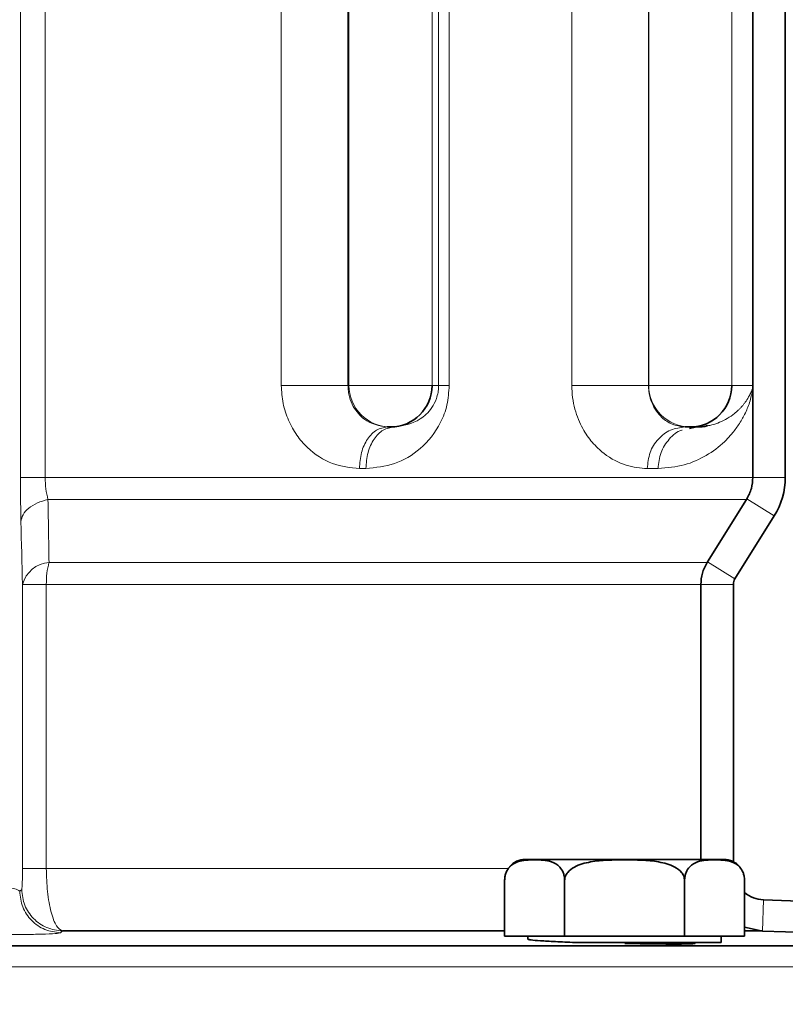
# Model space of a CAD drawing. Units: millimetres. Extents: x 2710 to 8794, y 3665 to 9854.
# Drawn here: x 5285 to 5322, y 6381 to 6428 of the extents above; entities that cross this region are included whole.
import ezdxf

# ---------------------------------------------------------------- set-up
doc = ezdxf.new("R2010")
doc.units = ezdxf.units.MM
pattern_1 = [(45, (1438.33, 2346.56), (-44.9013, 44.9013), []), (135, (1438.33, 2346.56), (-44.9013, -44.9013), [])]

msp = doc.modelspace()

# ---------------------------------------------------------------- hatches: boundary and pattern name
at = {"linetype": 'Continuous', "lineweight": 18}
h = msp.add_hatch(dxfattribs=at)
h.set_pattern_fill('ANSI37', scale=20, style=0)
h.set_pattern_definition(pattern_1)
edge = h.paths.add_edge_path(flags=0)
edge.add_line((4819.462, 6194.738), (4914.462, 6194.738))
edge.add_line((4914.462, 6194.738), (5064.462, 6194.738))
edge.add_line((5064.462, 6194.738), (5159.462, 6194.738))
edge.add_line((5159.462, 6194.738), (5309.462, 6194.738))
edge.add_line((5309.462, 6194.738), (5628.494, 6194.738))
edge.add_arc((5628.494, 6200.738), 6, 270, 293.8082)
edge.add_arc((5488.418, 6518.209), 353, 293.8082, 344.49733)
edge.add_spline(control_points=[(5828.576, 6423.858), (5836.232, 6451.462), (5843.088, 6479.289), (5852.153, 6521.292), (5854.971, 6535.337), (5858.892, 6556.461), (5860.148, 6563.512), (5861.956, 6574.101), (5862.545, 6577.633), (5863.41, 6582.935), (5863.695, 6584.702), (5864.118, 6587.354), (5864.259, 6588.238), (5864.537, 6590.007), (5864.678, 6590.907), (5864.828, 6591.869), (5864.842, 6591.959), (5864.856, 6592.049)], knot_values=[0, 0, 0, 0, 0.112427, 0.112427, 0.168641, 0.168641, 0.196748, 0.196748, 0.210801, 0.210801, 0.217828, 0.217828, 0.221341, 0.221341, 0.224855, 0.224855, 0.22523, 0.22523, 0.22523, 0.22523], weights=[0.553415, 0.553415, 0.553415, 0.553415, 0.553415, 0.553415, 0.553415, 0.553415, 0.553415, 0.553415, 0.553415, 0.553415, 0.553415, 0.553415, 0.553415, 0.553415, 0.553415, 0.553415], degree=3, periodic=0)
edge.add_line((5864.856, 6592.049), (5865.943, 6599.538))
edge.add_arc((5871.881, 6598.676), 6, 94.5812, 171.7443, ccw=False)
edge.add_line((5871.402, 6604.657), (5874.261, 6604.886))
edge.add_arc((5873.462, 6614.854), 10, 274.5812, 439.4791)
edge.add_arc((5876.383, 6630.585), 6, 172.6926, 259.4791, ccw=False)
edge.add_spline(control_points=[(5870.432, 6631.349), (5870.573, 6632.445), (5870.712, 6633.542), (5871.366, 6638.731), (5871.864, 6642.825), (5873.308, 6655.112), (5874.202, 6663.312), (5876.678, 6687.933), (5878.054, 6704.374), (5881.359, 6753.752), (5882.462, 6786.745), (5882.462, 6852.731), (5881.359, 6885.723), (5878.054, 6935.102), (5876.678, 6951.543), (5874.202, 6976.163), (5873.308, 6984.363), (5871.864, 6996.651), (5871.366, 7000.745), (5870.712, 7005.934), (5870.573, 7007.03), (5870.432, 7008.127)], knot_values=[0, 0, 0, 0, 0.008377, 0.008377, 0.039627, 0.039627, 0.102127, 0.102127, 0.227127, 0.227127, 0.477127, 0.477127, 0.727127, 0.727127, 0.852127, 0.852127, 0.914627, 0.914627, 0.945877, 0.945877, 0.954255, 0.954255, 0.954255, 0.954255], weights=[0.553415, 0.553415, 0.553415, 0.553415, 0.553415, 0.553415, 0.553415, 0.553415, 0.553415, 0.553415, 0.553415, 0.553415, 0.553415, 0.553415, 0.553415, 0.553415, 0.553415, 0.553415, 0.553415, 0.553415, 0.553415, 0.553415], degree=3, periodic=0)
edge.add_arc((5876.383, 7008.89), 6, 100.5209, 187.3074, ccw=False)
edge.add_arc((5873.462, 7024.621), 10, 280.5209, 445.4188)
edge.add_line((5874.261, 7034.589), (5866.423, 7035.217))
edge.add_arc((5866.902, 7041.198), 6, 214.4699, 265.4188, ccw=False)
edge.add_line((5861.956, 7037.802), (5827.305, 7088.276))
edge.add_arc((5832.252, 7091.672), 6, 160.193, 214.4699, ccw=False)
edge.add_arc((5820.962, 7095.738), 6, 340.193, 360)
edge.add_line((5826.962, 7095.738), (5826.962, 7118.238))
edge.add_line((5826.962, 7118.238), (5816.962, 7118.238))
edge.add_line((5816.962, 7118.238), (5816.962, 7103.343))
edge.add_line((5816.962, 7103.343), (5812.988, 7109.132))
edge.add_line((5812.988, 7109.132), (5766.82, 7077.437))
edge.add_line((5766.82, 7077.437), (5804.987, 7021.842))
edge.add_arc((4401.337, 6819.738), 1418.125, -15.502674, 8.193401, ccw=False)
edge.add_arc((5488.418, 6518.209), 290, 286.79881, 344.49733, ccw=False)
edge.add_arc((5329.462, 7044.738), 840, 270, 286.798808, ccw=False)
edge.add_line((5329.462, 6204.738), (5309.462, 6204.738))
edge.add_line((5309.462, 6204.738), (5159.462, 6204.738))
edge.add_line((5159.462, 6204.738), (5064.462, 6204.738))
edge.add_line((5064.462, 6204.738), (4914.462, 6204.738))
edge.add_line((4914.462, 6204.738), (4819.462, 6204.738))
edge.add_line((4819.462, 6204.738), (4744.462, 6204.738))
edge.add_line((4744.462, 6204.738), (4744.462, 6194.738))
edge.add_line((4744.462, 6194.738), (4819.462, 6194.738))
h = msp.add_hatch(dxfattribs=at)
h.set_pattern_fill('ANSI37', scale=20, style=0)
h.set_pattern_definition(pattern_1)
edge = h.paths.add_edge_path(flags=0)
edge.add_line((4819.462, 6194.738), (4914.462, 6194.738))
edge.add_line((4914.462, 6194.738), (5064.462, 6194.738))
edge.add_line((5064.462, 6194.738), (5159.462, 6194.738))
edge.add_line((5159.462, 6194.738), (5309.462, 6194.738))
edge.add_line((5309.462, 6194.738), (5628.494, 6194.738))
edge.add_arc((5628.494, 6200.738), 6, 270, 293.8082)
edge.add_arc((5488.418, 6518.209), 353, 293.8082, 344.49733)
edge.add_spline(control_points=[(5828.576, 6423.858), (5836.232, 6451.462), (5843.088, 6479.289), (5852.153, 6521.292), (5854.971, 6535.337), (5858.892, 6556.461), (5860.148, 6563.512), (5861.956, 6574.101), (5862.545, 6577.633), (5863.41, 6582.935), (5863.695, 6584.702), (5864.118, 6587.354), (5864.259, 6588.238), (5864.537, 6590.007), (5864.678, 6590.907), (5864.828, 6591.869), (5864.842, 6591.959), (5864.856, 6592.049)], knot_values=[0, 0, 0, 0, 0.112427, 0.112427, 0.168641, 0.168641, 0.196748, 0.196748, 0.210801, 0.210801, 0.217828, 0.217828, 0.221341, 0.221341, 0.224855, 0.224855, 0.22523, 0.22523, 0.22523, 0.22523], weights=[0.553415, 0.553415, 0.553415, 0.553415, 0.553415, 0.553415, 0.553415, 0.553415, 0.553415, 0.553415, 0.553415, 0.553415, 0.553415, 0.553415, 0.553415, 0.553415, 0.553415, 0.553415], degree=3, periodic=0)
edge.add_line((5864.856, 6592.049), (5865.943, 6599.538))
edge.add_arc((5871.881, 6598.676), 6, 94.5812, 171.7443, ccw=False)
edge.add_line((5871.402, 6604.657), (5874.261, 6604.886))
edge.add_arc((5873.462, 6614.854), 10, 274.5812, 439.4791)
edge.add_arc((5876.383, 6630.585), 6, 172.6926, 259.4791, ccw=False)
edge.add_spline(control_points=[(5870.432, 6631.349), (5870.573, 6632.445), (5870.712, 6633.542), (5871.366, 6638.731), (5871.864, 6642.825), (5873.308, 6655.112), (5874.202, 6663.312), (5876.678, 6687.933), (5878.054, 6704.374), (5881.359, 6753.752), (5882.462, 6786.745), (5882.462, 6852.731), (5881.359, 6885.723), (5878.054, 6935.102), (5876.678, 6951.543), (5874.202, 6976.163), (5873.308, 6984.363), (5871.864, 6996.651), (5871.366, 7000.745), (5870.712, 7005.934), (5870.573, 7007.03), (5870.432, 7008.127)], knot_values=[0, 0, 0, 0, 0.008377, 0.008377, 0.039627, 0.039627, 0.102127, 0.102127, 0.227127, 0.227127, 0.477127, 0.477127, 0.727127, 0.727127, 0.852127, 0.852127, 0.914627, 0.914627, 0.945877, 0.945877, 0.954255, 0.954255, 0.954255, 0.954255], weights=[0.553415, 0.553415, 0.553415, 0.553415, 0.553415, 0.553415, 0.553415, 0.553415, 0.553415, 0.553415, 0.553415, 0.553415, 0.553415, 0.553415, 0.553415, 0.553415, 0.553415, 0.553415, 0.553415, 0.553415, 0.553415, 0.553415], degree=3, periodic=0)
edge.add_arc((5876.383, 7008.89), 6, 100.5209, 187.3074, ccw=False)
edge.add_arc((5873.462, 7024.621), 10, 280.5209, 445.4188)
edge.add_line((5874.261, 7034.589), (5866.423, 7035.217))
edge.add_arc((5866.902, 7041.198), 6, 214.4699, 265.4188, ccw=False)
edge.add_line((5861.956, 7037.802), (5827.305, 7088.276))
edge.add_arc((5832.252, 7091.672), 6, 160.193, 214.4699, ccw=False)
edge.add_arc((5820.962, 7095.738), 6, 340.193, 360)
edge.add_line((5826.962, 7095.738), (5826.962, 7118.238))
edge.add_line((5826.962, 7118.238), (5816.962, 7118.238))
edge.add_line((5816.962, 7118.238), (5816.962, 7103.343))
edge.add_line((5816.962, 7103.343), (5812.988, 7109.132))
edge.add_line((5812.988, 7109.132), (5766.82, 7077.437))
edge.add_line((5766.82, 7077.437), (5804.987, 7021.842))
edge.add_arc((4401.337, 6819.738), 1418.125, -15.502674, 8.193401, ccw=False)
edge.add_arc((5488.418, 6518.209), 290, 286.79881, 344.49733, ccw=False)
edge.add_arc((5329.462, 7044.738), 840, 270, 286.798808, ccw=False)
edge.add_line((5329.462, 6204.738), (5309.462, 6204.738))
edge.add_line((5309.462, 6204.738), (5159.462, 6204.738))
edge.add_line((5159.462, 6204.738), (5064.462, 6204.738))
edge.add_line((5064.462, 6204.738), (4914.462, 6204.738))
edge.add_line((4914.462, 6204.738), (4819.462, 6204.738))
edge.add_line((4819.462, 6204.738), (4744.462, 6204.738))
edge.add_line((4744.462, 6204.738), (4744.462, 6194.738))
edge.add_line((4744.462, 6194.738), (4819.462, 6194.738))

# ---------------------------------------------------------------- linework, layer by layer
at = {"color": 8, "linetype": 'Continuous', "lineweight": 18}
for p, q in [((5301.153, 6561.983), (5301.153, 6410.538)), ((5301.153, 6561.983), (5301.153, 6410.538)), ((5305.151, 6410.538), (5305.151, 6562.16)), ((5305.151, 6410.538), (5305.151, 6562.16)), ((5319.576, 6410.538), (5319.576, 6562.189)), ((5319.576, 6410.538), (5319.576, 6562.189)), ((5315.579, 6561.512), (5315.579, 6410.538)), ((5315.579, 6561.512), (5315.579, 6410.538)), ((5285.343, 6560.977), (5285.343, 6406.112)), ((5285.343, 6560.977), (5285.343, 6406.112)), ((5286.529, 6406.112), (5286.529, 6560.977)), ((5286.529, 6406.112), (5286.529, 6560.977)), ((5297.897, 6560.977), (5297.897, 6410.538)), ((5297.897, 6560.977), (5297.897, 6410.538)), ((5301.104, 6410.538), (5301.104, 6560.977)), ((5301.104, 6410.538), (5301.104, 6560.977)), ((5305.469, 6560.977), (5305.469, 6410.538)), ((5305.469, 6560.977), (5305.469, 6410.538)), ((5305.978, 6410.538), (5305.978, 6560.977)), ((5305.978, 6410.538), (5305.978, 6560.977)), ((5311.876, 6560.977), (5311.876, 6410.538)), ((5311.876, 6560.977), (5311.876, 6410.538)), ((5315.569, 6410.538), (5315.569, 6560.977)), ((5315.569, 6410.538), (5315.569, 6560.977)), ((5301.153, 6410.538), (5301.104, 6410.538)), ((5301.153, 6410.538), (5301.104, 6410.538)), ((5305.151, 6410.538), (5301.153, 6410.538)), ((5305.151, 6410.538), (5301.153, 6410.538)), ((5305.469, 6410.538), (5305.151, 6410.538)), ((5305.469, 6410.538), (5305.151, 6410.538)), ((5315.579, 6410.538), (5315.569, 6410.538)), ((5315.579, 6410.538), (5315.569, 6410.538)), ((5319.576, 6410.538), (5315.579, 6410.538)), ((5319.576, 6410.538), (5315.579, 6410.538)), ((5320.593, 6410.538), (5319.576, 6410.538)), ((5320.593, 6410.538), (5319.576, 6410.538)), ((5320.588, 6406.112), (5286.529, 6406.112)), ((5320.588, 6406.112), (5286.529, 6406.112)), ((5301.656, 6406.538), (5301.968, 6406.538)), ((5301.656, 6406.538), (5301.968, 6406.538)), ((5315.508, 6406.538), (5316.03, 6406.538)), ((5315.508, 6406.538), (5316.03, 6406.538)), ((5322.152, 6406.112), (5320.588, 6406.112)), ((5322.152, 6406.112), (5320.588, 6406.112)), ((5286.668, 6405.052), (5320.285, 6405.052)), ((5286.668, 6405.052), (5320.285, 6405.052)), ((5321.62, 6404.257), (5320.302, 6405.081)), ((5321.62, 6404.257), (5320.302, 6405.081)), ((5318.39, 6402.024), (5286.717, 6402.024)), ((5318.39, 6402.024), (5286.717, 6402.024)), ((5318.409, 6402.054), (5319.728, 6401.229)), ((5318.409, 6402.054), (5319.728, 6401.229)), ((5285.441, 6400.964), (5285.441, 6387.29)), ((5285.521, 6400.964), (5285.441, 6400.964)), ((5285.441, 6400.964), (5285.441, 6387.29)), ((5285.521, 6400.964), (5285.441, 6400.964)), ((5286.588, 6387.29), (5286.588, 6400.964)), ((5286.588, 6400.964), (5318.085, 6400.964)), ((5286.588, 6387.29), (5286.588, 6400.964)), ((5286.588, 6400.964), (5318.085, 6400.964)), ((5318.085, 6400.964), (5319.652, 6400.964)), ((5318.085, 6400.964), (5319.652, 6400.964)), ((5286.588, 6387.29), (5285.441, 6387.29)), ((5286.588, 6387.29), (5285.441, 6387.29)), ((5308.81, 6387.29), (5286.588, 6387.29)), ((5308.81, 6387.29), (5286.588, 6387.29)), ((5285.306, 6386.204), (5285.403, 6386.291)), ((5285.306, 6386.204), (5285.403, 6386.291)), ((5321.1, 6385.791), (5321.047, 6384.29)), ((5321.1, 6385.791), (5321.047, 6384.29)), ((5287.373, 6384.292), (5287.277, 6384.205)), ((5287.373, 6384.292), (5287.277, 6384.205)), ((5263.152, 6382.572), (5342.607, 6382.572)), ((5263.152, 6382.572), (5342.607, 6382.572))]:
    msp.add_line(p, q, dxfattribs=at)
at = {"color": 7, "linetype": 'Continuous', "lineweight": 35}
for p, q in [((5320.593, 6410.538), (5320.593, 6560.977)), ((5320.593, 6410.538), (5320.593, 6560.977)), ((5322.152, 6406.112), (5322.152, 6560.977)), ((5322.152, 6406.112), (5322.152, 6560.977)), ((5320.588, 6406.112), (5320.588, 6410.349)), ((5320.588, 6406.112), (5320.588, 6410.349)), ((5303.152, 6408.538), (5302.995, 6408.538)), ((5303.152, 6408.538), (5302.995, 6408.538)), ((5303.319, 6408.538), (5303.152, 6408.538)), ((5303.319, 6408.538), (5303.152, 6408.538)), ((5317.578, 6408.538), (5317.329, 6408.538)), ((5317.578, 6408.538), (5317.329, 6408.538)), ((5317.87, 6408.538), (5317.537, 6408.466)), ((5317.87, 6408.538), (5317.537, 6408.466)), ((5317.87, 6408.538), (5317.578, 6408.538)), ((5317.87, 6408.538), (5317.578, 6408.538)), ((5318.409, 6402.054), (5320.285, 6405.052)), ((5318.409, 6402.054), (5320.285, 6405.052)), ((5319.728, 6401.229), (5321.62, 6404.257)), ((5319.728, 6401.229), (5321.62, 6404.257)), ((5318.085, 6387.738), (5318.085, 6400.964)), ((5318.085, 6387.738), (5318.085, 6400.964)), ((5319.652, 6387.625), (5319.652, 6400.964)), ((5319.652, 6387.625), (5319.652, 6400.964)), ((5309.644, 6387.738), (5319.191, 6387.738)), ((5309.644, 6387.738), (5319.191, 6387.738)), ((5308.644, 6386.738), (5308.644, 6384.038)), ((5308.644, 6386.738), (5308.644, 6384.038)), ((5311.53, 6386.738), (5311.53, 6384.038)), ((5311.53, 6386.738), (5311.53, 6384.038)), ((5317.304, 6386.738), (5317.304, 6384.038)), ((5317.304, 6386.738), (5317.304, 6384.038)), ((5320.191, 6386.738), (5320.191, 6384.038)), ((5320.191, 6386.738), (5320.191, 6384.038)), ((5341.739, 6385.071), (5321.1, 6385.791)), ((5341.739, 6385.071), (5321.1, 6385.791)), ((5320.191, 6384.476), (5320.989, 6384.292)), ((5320.191, 6384.476), (5320.989, 6384.292)), ((5287.373, 6384.292), (5308.644, 6384.292)), ((5287.373, 6384.292), (5308.644, 6384.292)), ((5311.53, 6384.038), (5308.644, 6384.038)), ((5311.53, 6384.038), (5308.644, 6384.038)), ((5309.767, 6383.894), (5309.767, 6384.038)), ((5309.767, 6383.894), (5309.767, 6384.038)), ((5311.53, 6384.038), (5317.304, 6384.038)), ((5311.53, 6384.038), (5317.304, 6384.038)), ((5320.191, 6384.038), (5317.304, 6384.038)), ((5320.191, 6384.038), (5317.304, 6384.038)), ((5319.067, 6383.738), (5319.067, 6384.038)), ((5319.067, 6383.738), (5319.067, 6384.038)), ((5320.191, 6384.292), (5320.989, 6384.292)), ((5320.191, 6384.292), (5320.989, 6384.292)), ((5341.644, 6383.571), (5321.047, 6384.29)), ((5341.644, 6383.571), (5321.047, 6384.29)), ((5184.66, 6383.571), (5341.644, 6383.571)), ((5184.66, 6383.571), (5341.644, 6383.571)), ((5319.067, 6383.738), (5312.031, 6383.738)), ((5319.067, 6383.738), (5312.031, 6383.738))]:
    msp.add_line(p, q, dxfattribs=at)
at = {"color": 8, "linetype": 'Continuous', "lineweight": 18, "flags": 128}
for points in [[(5285.441, 6400.964), (5285.432, 6401.342), (5285.422, 6401.721), (5285.413, 6402.099), (5285.404, 6402.477), (5285.395, 6402.856), (5285.385, 6403.235), (5285.376, 6403.613), (5285.367, 6403.992)], [(5285.441, 6400.964), (5285.432, 6401.342), (5285.422, 6401.721), (5285.413, 6402.099), (5285.404, 6402.477), (5285.395, 6402.856), (5285.385, 6403.235), (5285.376, 6403.613), (5285.367, 6403.992)], [(5285.521, 6400.964), (5285.591, 6400.964), (5285.682, 6400.964), (5285.792, 6400.964), (5285.921, 6400.964), (5286.067, 6400.964), (5286.227, 6400.964), (5286.402, 6400.964), (5286.588, 6400.964)], [(5285.521, 6400.964), (5285.591, 6400.964), (5285.682, 6400.964), (5285.792, 6400.964), (5285.921, 6400.964), (5286.067, 6400.964), (5286.227, 6400.964), (5286.402, 6400.964), (5286.588, 6400.964)]]:
    msp.add_lwpolyline(points, dxfattribs=at)
at = {"color": 8, "linetype": 'Continuous', "lineweight": 18}
for centre, radius, start, end in [((5303.152, 6410.537), 1.999, 179.9825, 269.9825), ((5303.152, 6410.537), 1.999, 179.9825, 269.9825), ((5317.578, 6410.537), 1.999, 179.9825, 269.9825), ((5317.578, 6410.537), 1.999, 179.9825, 269.9825), ((5286.836, 6400.583), 1.446, 94.7028, 164.7198), ((5286.836, 6400.583), 1.446, 94.7028, 164.7198), ((5290.77, 6400.991), 4.183, 165.701, 180.3669), ((5290.77, 6400.991), 4.183, 165.701, 180.3669)]:
    msp.add_arc(centre, radius, start, end, dxfattribs=at)
at = {"color": 7, "linetype": 'Continuous', "lineweight": 35}
for centre, radius, start, end in [((5303.151, 6410.537), 1.999, 270.0175, 0.0175), ((5303.151, 6410.537), 1.999, 270.0175, 0.0175), ((5317.577, 6410.537), 1.999, 270.0175, 0.0175), ((5317.577, 6410.537), 1.999, 270.0175, 0.0175), ((5318.652, 6406.112), 3.5, 328, 0), ((5318.652, 6406.112), 3.5, 328, 0), ((5320.152, 6400.964), 0.5, 148, 180), ((5320.152, 6400.964), 0.5, 148, 180), ((5309.644, 6386.738), 1, 90, 140.0945), ((5309.644, 6386.738), 1, 90, 140.0945), ((5319.191, 6386.738), 1, 39.9055, 90), ((5319.191, 6386.738), 1, 39.9055, 90), ((5321.152, 6387.29), 1.5, 230.1456, 268), ((5321.152, 6387.29), 1.5, 230.1456, 268)]:
    msp.add_arc(centre, radius, start, end, dxfattribs=at)
at = {"color": 8, "linetype": 'Continuous', "lineweight": 18}
for points, knots in [([(5297.897, 6410.538), (5297.914, 6410.246), (5297.95, 6409.662), (5298.223, 6408.843), (5298.626, 6408.125), (5299.307, 6407.343), (5300.345, 6406.675), (5301.219, 6406.583), (5301.656, 6406.538)], [0, 0, 0, 0, 0.12506, 0.250192, 0.375357, 0.500552, 0.750093, 1, 1, 1, 1]), ([(5297.897, 6410.538), (5297.914, 6410.246), (5297.95, 6409.662), (5298.223, 6408.843), (5298.626, 6408.125), (5299.307, 6407.343), (5300.345, 6406.675), (5301.219, 6406.583), (5301.656, 6406.538)], [0, 0, 0, 0, 0.12506, 0.250192, 0.375357, 0.500552, 0.750093, 1, 1, 1, 1]), ([(5302.995, 6408.538), (5302.618, 6408.594), (5302.053, 6408.679), (5301.418, 6409.361), (5301.192, 6409.894), (5301.115, 6410.253), (5301.108, 6410.444), (5301.104, 6410.538)], [0, 0, 0, 0, 0.499492, 0.749312, 0.87447, 0.937996, 1, 1, 1, 1]), ([(5302.995, 6408.538), (5302.618, 6408.594), (5302.053, 6408.679), (5301.418, 6409.361), (5301.192, 6409.894), (5301.115, 6410.253), (5301.108, 6410.444), (5301.104, 6410.538)], [0, 0, 0, 0, 0.499492, 0.749312, 0.87447, 0.937996, 1, 1, 1, 1]), ([(5301.968, 6406.538), (5302.434, 6406.586), (5303.366, 6406.681), (5304.622, 6407.425), (5305.472, 6408.459), (5305.909, 6409.581), (5305.955, 6410.219), (5305.978, 6410.538)], [0, 0, 0, 0, 0.250326, 0.500517, 0.749936, 0.875056, 1, 1, 1, 1]), ([(5301.968, 6406.538), (5302.434, 6406.586), (5303.366, 6406.681), (5304.622, 6407.425), (5305.472, 6408.459), (5305.909, 6409.581), (5305.955, 6410.219), (5305.978, 6410.538)], [0, 0, 0, 0, 0.250326, 0.500517, 0.749936, 0.875056, 1, 1, 1, 1]), ([(5303.319, 6408.538), (5303.755, 6408.604), (5304.409, 6408.703), (5305.062, 6409.312), (5305.337, 6409.807), (5305.432, 6410.146), (5305.464, 6410.365), (5305.467, 6410.481), (5305.469, 6410.538)], [0, 0, 0, 0, 0.49975, 0.749798, 0.874743, 0.93732, 0.968844, 1, 1, 1, 1]), ([(5303.319, 6408.538), (5303.755, 6408.604), (5304.409, 6408.703), (5305.062, 6409.312), (5305.337, 6409.807), (5305.432, 6410.146), (5305.464, 6410.365), (5305.467, 6410.481), (5305.469, 6410.538)], [0, 0, 0, 0, 0.49975, 0.749798, 0.874743, 0.93732, 0.968844, 1, 1, 1, 1]), ([(5311.876, 6410.538), (5311.883, 6410.344), (5311.899, 6409.949), (5312.056, 6409.209), (5312.379, 6408.445), (5312.872, 6407.751), (5313.582, 6407.092), (5314.505, 6406.622), (5315.173, 6406.566), (5315.508, 6406.538)], [0, 0, 0, 0, 0.061501, 0.125044, 0.249729, 0.36749, 0.499854, 0.74981, 1, 1, 1, 1]), ([(5311.876, 6410.538), (5311.883, 6410.344), (5311.899, 6409.949), (5312.056, 6409.209), (5312.379, 6408.445), (5312.872, 6407.751), (5313.582, 6407.092), (5314.505, 6406.622), (5315.173, 6406.566), (5315.508, 6406.538)], [0, 0, 0, 0, 0.061501, 0.125044, 0.249729, 0.36749, 0.499854, 0.74981, 1, 1, 1, 1]), ([(5315.569, 6410.538), (5315.571, 6410.469), (5315.575, 6410.327), (5315.619, 6410.034), (5315.742, 6409.633), (5316.034, 6409.139), (5316.618, 6408.626), (5317.044, 6408.573), (5317.329, 6408.538)], [0, 0, 0, 0, 0.026273, 0.054787, 0.124698, 0.249597, 0.499655, 1, 1, 1, 1]), ([(5315.569, 6410.538), (5315.571, 6410.469), (5315.575, 6410.327), (5315.619, 6410.034), (5315.742, 6409.633), (5316.034, 6409.139), (5316.618, 6408.626), (5317.044, 6408.573), (5317.329, 6408.538)], [0, 0, 0, 0, 0.026273, 0.054787, 0.124698, 0.249597, 0.499655, 1, 1, 1, 1]), ([(5318.407, 6408.596), (5318.477, 6408.608), (5318.687, 6408.646), (5319.009, 6408.765), (5319.38, 6408.95), (5319.64, 6409.132), (5319.813, 6409.278), (5319.912, 6409.37), (5320.008, 6409.466), (5320.098, 6409.568), (5320.185, 6409.674), (5320.3, 6409.833), (5320.417, 6410.025), (5320.512, 6410.228), (5320.56, 6410.354), (5320.582, 6410.419), (5320.588, 6410.44), (5320.59, 6410.447)], [0, 0, 0, 0, 0.056546, 0.170483, 0.295064, 0.430298, 0.474837, 0.52055, 0.567435, 0.615493, 0.664724, 0.715128, 0.831961, 0.918384, 0.974397, 0.991, 1, 1, 1, 1]), ([(5318.407, 6408.596), (5318.477, 6408.608), (5318.687, 6408.646), (5319.009, 6408.765), (5319.38, 6408.95), (5319.64, 6409.132), (5319.813, 6409.278), (5319.912, 6409.37), (5320.008, 6409.466), (5320.098, 6409.568), (5320.185, 6409.674), (5320.3, 6409.833), (5320.417, 6410.025), (5320.512, 6410.228), (5320.56, 6410.354), (5320.582, 6410.419), (5320.588, 6410.44), (5320.59, 6410.447)], [0, 0, 0, 0, 0.056546, 0.170483, 0.295064, 0.430298, 0.474837, 0.52055, 0.567435, 0.615493, 0.664724, 0.715128, 0.831961, 0.918384, 0.974397, 0.991, 1, 1, 1, 1]), ([(5320.588, 6410.349), (5320.542, 6410.137), (5320.453, 6409.726), (5320.213, 6409.157), (5319.923, 6408.652), (5319.593, 6408.212), (5319.105, 6407.692), (5318.382, 6407.148), (5317.325, 6406.657), (5316.462, 6406.577), (5316.03, 6406.538)], [0, 0, 0, 0, 0.116817, 0.225222, 0.325224, 0.416836, 0.500075, 0.671448, 0.835523, 1, 1, 1, 1]), ([(5320.588, 6410.349), (5320.542, 6410.137), (5320.453, 6409.726), (5320.213, 6409.157), (5319.923, 6408.652), (5319.593, 6408.212), (5319.105, 6407.692), (5318.382, 6407.148), (5317.325, 6406.657), (5316.462, 6406.577), (5316.03, 6406.538)], [0, 0, 0, 0, 0.116817, 0.225222, 0.325224, 0.416836, 0.500075, 0.671448, 0.835523, 1, 1, 1, 1]), ([(5317.195, 6408.392), (5317.185, 6408.39), (5316.94, 6408.339), (5316.544, 6407.968), (5316.112, 6407.328), (5316.057, 6406.801), (5316.03, 6406.538)], [0, 0, 0, 0, 0.013544, 0.342363, 0.671181, 1, 1, 1, 1]), ([(5317.195, 6408.392), (5317.185, 6408.39), (5316.94, 6408.339), (5316.544, 6407.968), (5316.112, 6407.328), (5316.057, 6406.801), (5316.03, 6406.538)], [0, 0, 0, 0, 0.013544, 0.342363, 0.671181, 1, 1, 1, 1]), ([(5285.367, 6403.992), (5285.36, 6404.361), (5285.346, 6405.021), (5285.344, 6405.778), (5285.343, 6406.112)], [0, 0, 0, 0, 0.559669, 1, 1, 1, 1]), ([(5285.367, 6403.992), (5285.36, 6404.361), (5285.346, 6405.021), (5285.344, 6405.778), (5285.343, 6406.112)], [0, 0, 0, 0, 0.559669, 1, 1, 1, 1]), ([(5286.668, 6405.052), (5286.628, 6405.215), (5286.549, 6405.531), (5286.536, 6405.923), (5286.529, 6406.112)], [0, 0, 0, 0, 0.515526, 1, 1, 1, 1]), ([(5286.668, 6405.052), (5286.628, 6405.215), (5286.549, 6405.531), (5286.536, 6405.923), (5286.529, 6406.112)], [0, 0, 0, 0, 0.515526, 1, 1, 1, 1]), ([(5286.668, 6405.052), (5286.493, 6405.002), (5286.134, 6404.9), (5285.718, 6404.64), (5285.433, 6404.329), (5285.389, 6404.103), (5285.367, 6403.992)], [0, 0, 0, 0, 0.244425, 0.5, 0.755575, 1, 1, 1, 1]), ([(5286.668, 6405.052), (5286.493, 6405.002), (5286.134, 6404.9), (5285.718, 6404.64), (5285.433, 6404.329), (5285.389, 6404.103), (5285.367, 6403.992)], [0, 0, 0, 0, 0.244425, 0.5, 0.755575, 1, 1, 1, 1]), ([(5286.668, 6405.052), (5286.678, 6404.487), (5286.694, 6403.476), (5286.71, 6402.468), (5286.717, 6402.024)], [0, 0, 0, 0, 0.56, 1, 1, 1, 1]), ([(5286.668, 6405.052), (5286.678, 6404.487), (5286.694, 6403.476), (5286.71, 6402.468), (5286.717, 6402.024)], [0, 0, 0, 0, 0.56, 1, 1, 1, 1]), ([(5285.441, 6387.29), (5285.44, 6387.138), (5285.439, 6386.834), (5285.428, 6386.515), (5285.416, 6386.332), (5285.407, 6386.305), (5285.403, 6386.291)], [0, 0, 0, 0, 0.279068, 0.558687, 0.7794, 1, 1, 1, 1]), ([(5285.441, 6387.29), (5285.44, 6387.138), (5285.439, 6386.834), (5285.428, 6386.515), (5285.416, 6386.332), (5285.407, 6386.305), (5285.403, 6386.291)], [0, 0, 0, 0, 0.279068, 0.558687, 0.7794, 1, 1, 1, 1]), ([(5286.588, 6387.29), (5286.599, 6386.915), (5286.622, 6386.142), (5286.806, 6385.158), (5287.068, 6384.459), (5287.271, 6384.348), (5287.373, 6384.292)], [0, 0, 0, 0, 0.242567, 0.499918, 0.749935, 1, 1, 1, 1]), ([(5286.588, 6387.29), (5286.599, 6386.915), (5286.622, 6386.142), (5286.806, 6385.158), (5287.068, 6384.459), (5287.271, 6384.348), (5287.373, 6384.292)], [0, 0, 0, 0, 0.242567, 0.499918, 0.749935, 1, 1, 1, 1]), ([(5283.976, 6386.466), (5284.159, 6386.45), (5284.527, 6386.419), (5284.943, 6386.352), (5285.233, 6386.278), (5285.282, 6386.229), (5285.306, 6386.204)], [0, 0, 0, 0, 0.2462051, 0.4952281, 0.7465334, 1, 1, 1, 1]), ([(5283.976, 6386.466), (5284.159, 6386.45), (5284.527, 6386.419), (5284.943, 6386.352), (5285.233, 6386.278), (5285.282, 6386.229), (5285.306, 6386.204)], [0, 0, 0, 0, 0.2462051, 0.4952281, 0.7465334, 1, 1, 1, 1]), ([(5287.277, 6384.205), (5287.219, 6384.191), (5287.102, 6384.164), (5286.437, 6384.138), (5285.593, 6384.123), (5284.948, 6384.121), (5284.625, 6384.12)], [0, 0, 0, 0, 0.279822, 0.559605, 0.779832, 1, 1, 1, 1]), ([(5287.277, 6384.205), (5287.219, 6384.191), (5287.102, 6384.164), (5286.437, 6384.138), (5285.593, 6384.123), (5284.948, 6384.121), (5284.625, 6384.12)], [0, 0, 0, 0, 0.279822, 0.559605, 0.779832, 1, 1, 1, 1])]:
    msp.add_open_spline(points, degree=3, knots=knots, dxfattribs=at)
for points in [[(5301.104, 6410.538), (5301.083, 6410.538), (5301.042, 6410.538), (5300.796, 6410.538), (5300.436, 6410.538), (5299.974, 6410.538), (5299.449, 6410.538), (5298.899, 6410.538), (5298.358, 6410.538), (5298.051, 6410.538), (5297.897, 6410.538)], [(5301.104, 6410.538), (5301.083, 6410.538), (5301.042, 6410.538), (5300.796, 6410.538), (5300.436, 6410.538), (5299.974, 6410.538), (5299.449, 6410.538), (5298.899, 6410.538), (5298.358, 6410.538), (5298.051, 6410.538), (5297.897, 6410.538)], [(5305.978, 6410.538), (5305.837, 6410.538), (5305.557, 6410.538), (5305.498, 6410.538), (5305.469, 6410.538)], [(5305.978, 6410.538), (5305.837, 6410.538), (5305.557, 6410.538), (5305.498, 6410.538), (5305.469, 6410.538)], [(5315.569, 6410.538), (5315.542, 6410.538), (5315.488, 6410.538), (5315.16, 6410.538), (5314.687, 6410.538), (5314.098, 6410.538), (5313.456, 6410.538), (5312.829, 6410.538), (5312.264, 6410.538), (5312.005, 6410.538), (5311.876, 6410.538)], [(5315.569, 6410.538), (5315.542, 6410.538), (5315.488, 6410.538), (5315.16, 6410.538), (5314.687, 6410.538), (5314.098, 6410.538), (5313.456, 6410.538), (5312.829, 6410.538), (5312.264, 6410.538), (5312.005, 6410.538), (5311.876, 6410.538)], [(5301.656, 6406.538), (5301.676, 6406.8), (5301.716, 6407.324), (5302.026, 6407.985), (5302.469, 6408.448), (5302.82, 6408.508), (5302.995, 6408.538)], [(5301.656, 6406.538), (5301.676, 6406.8), (5301.716, 6407.324), (5302.026, 6407.985), (5302.469, 6408.448), (5302.82, 6408.508), (5302.995, 6408.538)], [(5303.319, 6408.538), (5303.142, 6408.508), (5302.788, 6408.448), (5302.342, 6407.985), (5302.029, 6407.324), (5301.989, 6406.8), (5301.968, 6406.538)], [(5303.319, 6408.538), (5303.142, 6408.508), (5302.788, 6408.448), (5302.342, 6407.985), (5302.029, 6407.324), (5301.989, 6406.8), (5301.968, 6406.538)], [(5315.508, 6406.538), (5315.535, 6406.8), (5315.59, 6407.324), (5316.011, 6407.985), (5316.613, 6408.448), (5317.09, 6408.508), (5317.329, 6408.538)], [(5315.508, 6406.538), (5315.535, 6406.8), (5315.59, 6407.324), (5316.011, 6407.985), (5316.613, 6408.448), (5317.09, 6408.508), (5317.329, 6408.538)], [(5286.529, 6406.112), (5286.365, 6406.112), (5286.037, 6406.112), (5285.665, 6406.112), (5285.408, 6406.112), (5285.365, 6406.112), (5285.343, 6406.112)], [(5286.529, 6406.112), (5286.365, 6406.112), (5286.037, 6406.112), (5285.665, 6406.112), (5285.408, 6406.112), (5285.365, 6406.112), (5285.343, 6406.112)], [(5285.403, 6386.291), (5285.433, 6386.032), (5285.492, 6385.513), (5285.946, 6384.857), (5286.596, 6384.393), (5287.114, 6384.326), (5287.373, 6384.292)], [(5285.403, 6386.291), (5285.433, 6386.032), (5285.492, 6385.513), (5285.946, 6384.857), (5286.596, 6384.393), (5287.114, 6384.326), (5287.373, 6384.292)], [(5285.306, 6386.204), (5285.336, 6385.944), (5285.395, 6385.425), (5285.85, 6384.769), (5286.5, 6384.305), (5287.018, 6384.238), (5287.277, 6384.205)], [(5285.306, 6386.204), (5285.336, 6385.944), (5285.395, 6385.425), (5285.85, 6384.769), (5286.5, 6384.305), (5287.018, 6384.238), (5287.277, 6384.205)]]:
    msp.add_open_spline(points, degree=3, dxfattribs=at)
at = {"color": 7, "linetype": 'Continuous', "lineweight": 35}
for points, knots in [([(5320.588, 6410.349), (5320.588, 6410.368), (5320.588, 6410.4), (5320.59, 6410.433), (5320.59, 6410.447)], [0, 0, 0, 0, 0.55999, 1, 1, 1, 1]), ([(5320.588, 6410.349), (5320.588, 6410.368), (5320.588, 6410.4), (5320.59, 6410.433), (5320.59, 6410.447)], [0, 0, 0, 0, 0.55999, 1, 1, 1, 1]), ([(5320.593, 6410.538), (5320.592, 6410.521), (5320.592, 6410.491), (5320.591, 6410.461), (5320.59, 6410.447)], [0, 0, 0, 0, 0.55999, 1, 1, 1, 1]), ([(5320.593, 6410.538), (5320.592, 6410.521), (5320.592, 6410.491), (5320.591, 6410.461), (5320.59, 6410.447)], [0, 0, 0, 0, 0.55999, 1, 1, 1, 1]), ([(5317.87, 6408.538), (5317.995, 6408.541), (5318.184, 6408.546), (5318.351, 6408.583), (5318.407, 6408.596)], [0, 0, 0, 0, 0.664678, 1, 1, 1, 1]), ([(5317.87, 6408.538), (5317.995, 6408.541), (5318.184, 6408.546), (5318.351, 6408.583), (5318.407, 6408.596)], [0, 0, 0, 0, 0.664678, 1, 1, 1, 1]), ([(5320.588, 6406.112), (5320.576, 6405.933), (5320.551, 6405.57), (5320.386, 6405.245), (5320.302, 6405.081)], [0, 0, 0, 0, 0.493612, 1, 1, 1, 1]), ([(5320.588, 6406.112), (5320.576, 6405.933), (5320.551, 6405.57), (5320.386, 6405.245), (5320.302, 6405.081)], [0, 0, 0, 0, 0.493612, 1, 1, 1, 1]), ([(5320.302, 6405.081), (5320.299, 6405.076), (5320.293, 6405.066), (5320.287, 6405.056), (5320.285, 6405.052)], [0, 0, 0, 0, 0.559999, 1, 1, 1, 1]), ([(5320.302, 6405.081), (5320.299, 6405.076), (5320.293, 6405.066), (5320.287, 6405.056), (5320.285, 6405.052)], [0, 0, 0, 0, 0.559999, 1, 1, 1, 1]), ([(5318.085, 6400.964), (5318.098, 6401.149), (5318.124, 6401.523), (5318.301, 6401.855), (5318.39, 6402.024)], [0, 0, 0, 0, 0.491916, 1, 1, 1, 1]), ([(5318.085, 6400.964), (5318.098, 6401.149), (5318.124, 6401.523), (5318.301, 6401.855), (5318.39, 6402.024)], [0, 0, 0, 0, 0.491916, 1, 1, 1, 1]), ([(5318.39, 6402.024), (5318.394, 6402.03), (5318.4, 6402.039), (5318.406, 6402.049), (5318.409, 6402.054)], [0, 0, 0, 0, 0.559999, 1, 1, 1, 1]), ([(5318.39, 6402.024), (5318.394, 6402.03), (5318.4, 6402.039), (5318.406, 6402.049), (5318.409, 6402.054)], [0, 0, 0, 0, 0.559999, 1, 1, 1, 1]), ([(5311.53, 6386.738), (5311.526, 6386.806), (5311.518, 6386.943), (5311.44, 6387.176), (5311.243, 6387.461), (5310.771, 6387.702), (5310.087, 6387.719), (5309.403, 6387.702), (5308.931, 6387.461), (5308.734, 6387.176), (5308.656, 6386.943), (5308.648, 6386.806), (5308.644, 6386.738)], [0, 0, 0, 0, 0.0311589, 0.0623927, 0.1247341, 0.249577, 0.5, 0.750423, 0.8752659, 0.9376073, 0.9688411, 1, 1, 1, 1]), ([(5311.53, 6386.738), (5311.526, 6386.806), (5311.518, 6386.943), (5311.44, 6387.176), (5311.243, 6387.461), (5310.771, 6387.702), (5310.087, 6387.719), (5309.403, 6387.702), (5308.931, 6387.461), (5308.734, 6387.176), (5308.656, 6386.943), (5308.648, 6386.806), (5308.644, 6386.738)], [0, 0, 0, 0, 0.0311589, 0.0623927, 0.1247341, 0.249577, 0.5, 0.750423, 0.8752659, 0.9376073, 0.9688411, 1, 1, 1, 1]), ([(5317.304, 6386.738), (5317.295, 6386.806), (5317.278, 6386.943), (5317.123, 6387.176), (5316.729, 6387.461), (5315.785, 6387.702), (5314.417, 6387.719), (5313.049, 6387.702), (5312.106, 6387.461), (5311.712, 6387.176), (5311.556, 6386.943), (5311.539, 6386.806), (5311.53, 6386.738)], [0, 0, 0, 0, 0.031159, 0.062393, 0.124734, 0.249577, 0.5, 0.750423, 0.875266, 0.937607, 0.968841, 1, 1, 1, 1]), ([(5317.304, 6386.738), (5317.295, 6386.806), (5317.278, 6386.943), (5317.123, 6387.176), (5316.729, 6387.461), (5315.785, 6387.702), (5314.417, 6387.719), (5313.049, 6387.702), (5312.106, 6387.461), (5311.712, 6387.176), (5311.556, 6386.943), (5311.539, 6386.806), (5311.53, 6386.738)], [0, 0, 0, 0, 0.031159, 0.062393, 0.124734, 0.249577, 0.5, 0.750423, 0.875266, 0.937607, 0.968841, 1, 1, 1, 1]), ([(5320.191, 6386.738), (5320.186, 6386.806), (5320.178, 6386.943), (5320.1, 6387.176), (5319.903, 6387.461), (5319.431, 6387.702), (5318.747, 6387.719), (5318.063, 6387.702), (5317.591, 6387.461), (5317.394, 6387.176), (5317.317, 6386.943), (5317.308, 6386.806), (5317.304, 6386.738)], [0, 0, 0, 0, 0.031159, 0.062393, 0.124734, 0.249577, 0.5, 0.750423, 0.875266, 0.937607, 0.968841, 1, 1, 1, 1]), ([(5320.191, 6386.738), (5320.186, 6386.806), (5320.178, 6386.943), (5320.1, 6387.176), (5319.903, 6387.461), (5319.431, 6387.702), (5318.747, 6387.719), (5318.063, 6387.702), (5317.591, 6387.461), (5317.394, 6387.176), (5317.317, 6386.943), (5317.308, 6386.806), (5317.304, 6386.738)], [0, 0, 0, 0, 0.031159, 0.062393, 0.124734, 0.249577, 0.5, 0.750423, 0.875266, 0.937607, 0.968841, 1, 1, 1, 1]), ([(5312.031, 6383.738), (5311.703, 6383.751), (5311.047, 6383.779), (5310.333, 6383.821), (5309.857, 6383.861), (5309.797, 6383.883), (5309.767, 6383.894)], [0, 0, 0, 0, 0.249978, 0.5, 0.750023, 1, 1, 1, 1]), ([(5312.031, 6383.738), (5311.703, 6383.751), (5311.047, 6383.779), (5310.333, 6383.821), (5309.857, 6383.861), (5309.797, 6383.883), (5309.767, 6383.894)], [0, 0, 0, 0, 0.249978, 0.5, 0.750023, 1, 1, 1, 1]), ([(5321.047, 6384.29), (5321.036, 6384.291), (5321.017, 6384.291), (5320.997, 6384.292), (5320.989, 6384.292)], [0, 0, 0, 0, 0.5599988, 1, 1, 1, 1]), ([(5321.047, 6384.29), (5321.036, 6384.291), (5321.017, 6384.291), (5320.997, 6384.292), (5320.989, 6384.292)], [0, 0, 0, 0, 0.5599988, 1, 1, 1, 1]), ([(5317.795, 6383.697), (5317.801, 6383.695), (5317.829, 6383.686), (5317.665, 6383.675), (5317.308, 6383.665), (5316.757, 6383.662), (5316.066, 6383.667), (5315.273, 6383.678), (5314.709, 6383.69), (5314.427, 6383.697)], [0, 0, 0, 0, 0.047354, 0.206131, 0.364905, 0.523679, 0.682455, 0.841253, 1, 1, 1, 1]), ([(5317.795, 6383.697), (5317.801, 6383.695), (5317.829, 6383.686), (5317.665, 6383.675), (5317.308, 6383.665), (5316.757, 6383.662), (5316.066, 6383.667), (5315.273, 6383.678), (5314.709, 6383.69), (5314.427, 6383.697)], [0, 0, 0, 0, 0.047354, 0.206131, 0.364905, 0.523679, 0.682455, 0.841253, 1, 1, 1, 1])]:
    msp.add_open_spline(points, degree=3, knots=knots, dxfattribs=at)

doc.saveas('drawing.dxf')
